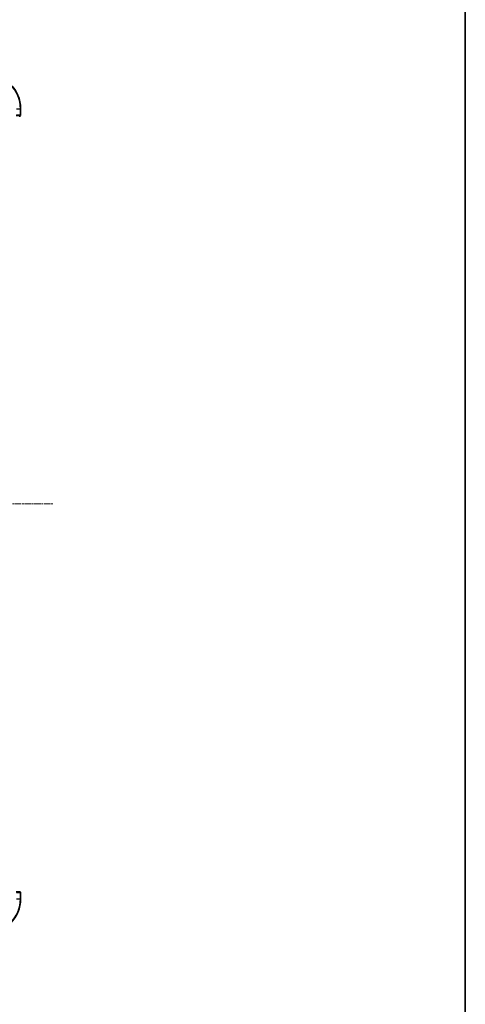
# Model space of a CAD drawing. Units: millimetres. Extents: x 0 to 9695, y 0 to 2248.
# Drawn here: x 3139 to 3399, y 1101 to 1675 of the extents above; entities that cross this region are included whole.
import ezdxf

# ---------------------------------------------------------------- set-up
doc = ezdxf.new("R2010")
doc.units = ezdxf.units.MM
doc.header["$LTSCALE"] = 0.666667
doc.linetypes.add('CHAIN', pattern=[0.3543, 0.2362, -0.0295, 0.0591, -0.0295])
for name, color, linetype, lineweight in [('Border (ISO)', 7, 'Continuous', 35), ('Centerline (ISO)', 131, 'Continuous', 18), ('Visible (ISO)', 7, 'Continuous', 35), ('Visible Narrow (ISO)', 7, 'Continuous', 25)]:
    doc.layers.add(name, color=color, linetype=linetype, lineweight=lineweight)

# ---------------------------------------------------------------- blocks, each defined once
blk = doc.blocks.new('図面枠 tk図枠')
at = {"layer": 'Border (ISO)'}
blk.add_line((405.5, 289), (405.5, 8), dxfattribs=at)

msp = doc.modelspace()

# ---------------------------------------------------------------- linework, layer by layer
at = {"layer": 'Centerline (ISO)', "linetype": 'CHAIN', "ltscale": 23.990969}
msp.add_line((2620.57831, 1392.7676), (3158.57831, 1392.7676), dxfattribs=at)
at = {"layer": 'Visible (ISO)'}
for p, q in [((3139.57831, 1619.0676), (3139.57831, 1622.7676)), ((3136.9378, 1618.7676), (3139.27831, 1618.7676)), ((3139.07831, 1618.0676), (3139.07831, 1618.7676)), ((3139.27831, 1166.7676), (3136.9378, 1166.7676)), ((3139.57831, 1162.7676), (3139.57831, 1166.4676))]:
    msp.add_line(p, q, dxfattribs=at)
for centre, radius, start, end in [((3119.57831, 1622.7676), 20, 0, 90), ((3139.27831, 1619.0676), 0.3, 270, 0), ((3139.27831, 1166.4676), 0.3, 0, 90), ((3119.57831, 1162.7676), 20, 270, 0)]:
    msp.add_arc(centre, radius, start, end, dxfattribs=at)
at = {"layer": 'Visible Narrow (ISO)'}
for p, q in [((3137.16826, 1622.7676), (3139.50878, 1622.7676)), ((3139.50878, 1622.7676), (3139.50878, 1619.0676)), ((3139.50878, 1622.7676), (3139.57831, 1622.7676)), ((3139.50878, 1619.0676), (3137.16826, 1619.0676)), ((3139.50878, 1619.0676), (3139.57831, 1619.0676)), ((3137.16826, 1166.4676), (3139.50878, 1166.4676)), ((3139.57831, 1166.4676), (3139.50878, 1166.4676)), ((3139.50878, 1166.4676), (3139.50878, 1162.7676)), ((3137.16826, 1162.7676), (3139.50878, 1162.7676)), ((3139.50878, 1162.7676), (3139.57831, 1162.7676))]:
    msp.add_line(p, q, dxfattribs=at)
for centre, start, end in [((3119.57831, 1622.7676), 0, 90), ((3119.57831, 1162.7676), 270, 0)]:
    msp.add_arc(centre, 19.93047, start, end, dxfattribs=at)
for centre, major_axis, start_param, end_param in [((3139.27831, 1619.0676), (0, -0.3), 0, 1.570796327), ((3139.27831, 1166.4676), (0, 0.3), 4.71238898, 6.283185307)]:
    msp.add_ellipse(centre, major_axis=major_axis, ratio=0.76822128, start_param=start_param, end_param=end_param, dxfattribs=at)

# ---------------------------------------------------------------- block references
at = {"xscale": 8, "yscale": 8, "zscale": 8}
msp.add_blockref('図面枠 tk図枠', (154.66667, -64), dxfattribs=at)

doc.saveas('drawing.dxf')
